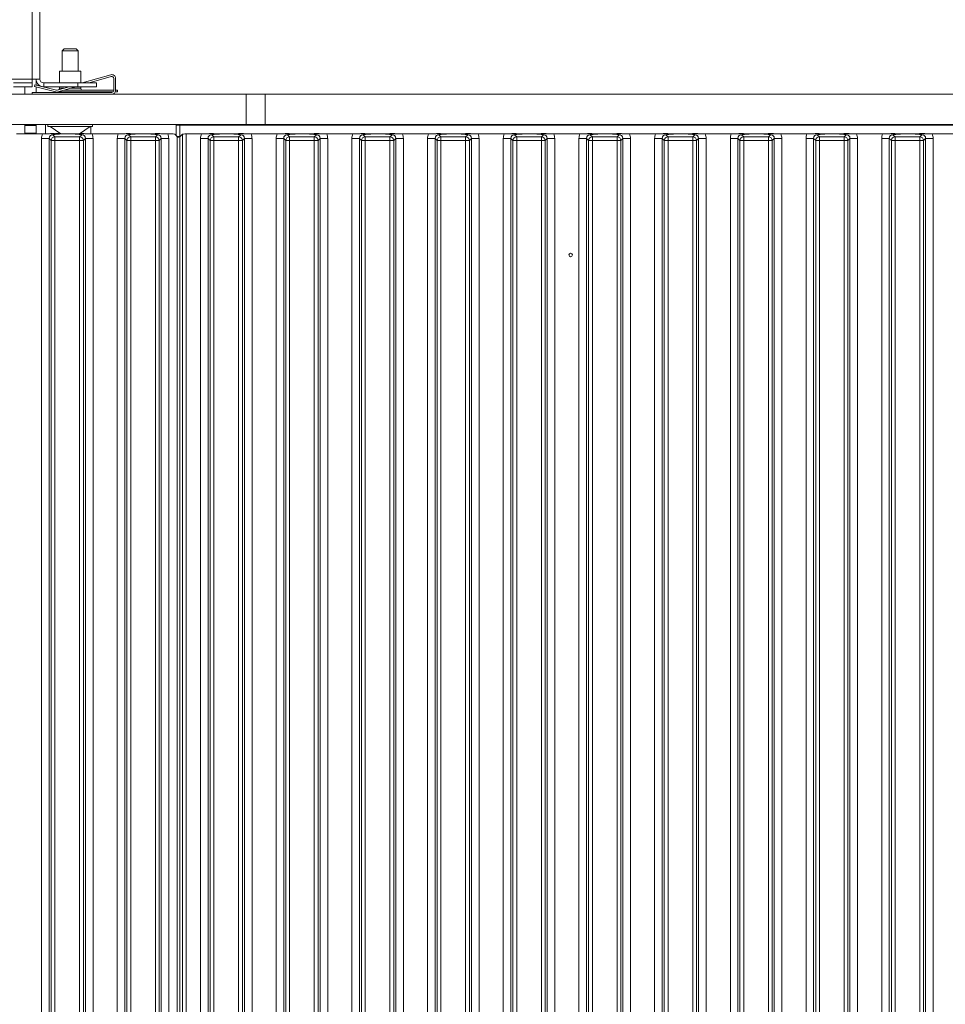
# Model space of a CAD drawing. Extents: x 11362 to 15900, y -1862 to 1407.
# Drawn here: x 14027 to 14271, y 192 to 453 of the extents above; entities that cross this region are included whole.
import ezdxf

# ---------------------------------------------------------------- set-up
doc = ezdxf.new("R2010")
doc.units = 0
doc.header["$LTSCALE"] = 5
doc.layers.add('Bemaßungen(Brunner)', color=7, linetype='Continuous', lineweight=25)
doc.layers.add('LAYER12', color=30, linetype='Continuous')
doc.layers.add('LAYER13', color=30, linetype='Continuous')
doc.styles.add('Brunner 2014', font='arial.ttf', dxfattribs={"height": 35})
doc.dimstyles.new('Brunner 2014', dxfattribs={"dimscale": 5, "dimtxt": 35, "dimasz": 5, "dimexe": 3.175, "dimexo": 0, "dimgap": 0.762, "dimtad": 1, "dimdec": 0, "dimrnd": 1e-08, "dimtxsty": 'Brunner 2014', "dimcen": 0.09, "dimdle": 10, "dimclrd": 7, "dimclre": 7, "dimclrt": 7, "dimadec": 1, "dimazin": 2, "dimtfac": 0.666667, "dimtdec": 0, "dimtmove": 0, "dimatfit": 3, "dimldrblk": 'Filled-1', "dimfxl": 1, "dimtolj": 1, "dimlwd": 5, "dimlwe": 5, "dimarcsym": 0})

# ---------------------------------------------------------------- blocks, each defined once
blk = doc.blocks.new('*D119')
at = {"layer": 'Bemaßungen(Brunner)', "color": 7, "linetype": 'Continuous', "lineweight": 5}
for p, q in [((13997.51, 421.46), (13997.51, 539.98)), ((14506.96, 424.95), (14506.96, 539.98)), ((14022.51, 524.11), (14481.96, 524.11))]:
    blk.add_line(p, q, dxfattribs=at)
at = {"layer": 'Bemaßungen(Brunner)', "color": 7, "lineweight": 5}
for points in [[(14022.51, 528.27), (14022.51, 519.94), (13997.51, 524.11)], [(14481.96, 528.27), (14481.96, 519.94), (14506.96, 524.11)]]:
    blk.add_solid(points, dxfattribs=at)
at = {"layer": 'Defpoints', "color": 0, "lineweight": 5}
for p in [(14506.96, 524.11), (14506.96, 424.95), (13997.51, 421.46)]:
    blk.add_point(p, dxfattribs=at)
at = {"layer": 'Bemaßungen(Brunner)', "color": 7, "lineweight": 5, "insert": (14252.23, 545.79), "char_height": 35, "attachment_point": 5, "style": 'Brunner 2014'}
blk.add_mtext('\\A1;509', dxfattribs=at)
blk = doc.blocks.new('Filled-1')
at = {"color": 0}
for p, q in [((0, 0), (-1, 0.167)), ((-1, 0.167), (-1, -0.167)), ((-1, 0), (0, 0)), ((-1, -0.167), (0, 0))]:
    blk.add_line(p, q, dxfattribs=at)
at = {"color": 0, "flags": 128}
blk.add_lwpolyline([(-1, -0.167), (0, 0), (-1, 0.167), (-1, -0.167)], dxfattribs=at)
at = {"color": 0}
blk.add_solid([(-1, -0.167), (0, 0), (-1, 0.167), (-1, -0.167)], dxfattribs=at)

msp = doc.modelspace()

# ---------------------------------------------------------------- linework, layer by layer
at = {"color": 7, "linetype": 'Continuous', "lineweight": 0}
for p, q in [((14029.96, 436.95), (14029.96, 967.95)), ((14031.96, 436.95), (14031.96, 967.95)), ((14029.96, 436.95), (13918.21, 436.95)), ((14024.96, 435.95), (14029.96, 435.95)), ((14029.96, 434.95), (14024.96, 434.95)), ((14027.96, 434.95), (14027.96, 432.95)), ((14029.96, 435.95), (14029.96, 436.95)), ((14031.96, 436.95), (14029.96, 436.95)), ((14029.96, 435.95), (14029.96, 434.95)), ((14030.96, 436.95), (14030.96, 435.39)), ((14030.96, 434.87), (14030.96, 433.45)), ((14032.96, 435.95), (14032.96, 434.95)), ((14041.96, 435.95), (14032.96, 435.95)), ((14041.96, 434.95), (14032.96, 434.95)), ((14041.96, 434.95), (14041.96, 435.95)), ((14041.96, 435.95), (14046.96, 435.95)), ((14046.96, 434.95), (14041.96, 434.95)), ((14046.96, 435.95), (14046.96, 434.95)), ((14027.96, 424.95), (14027.96, 424.7)), ((14027.96, 424.7), (14030.96, 424.7)), ((14027.96, 422.7), (14027.96, 424.7)), ((14030.96, 424.95), (14030.96, 424.7)), ((14030.96, 424.7), (14030.96, 422.7)), ((14030.96, 422.7), (14027.96, 422.7)), ((14027.96, 422.45), (14027.96, 422.7)), ((14030.96, 422.7), (14030.96, 422.45))]:
    msp.add_line(p, q, dxfattribs=at)
for radius in [2, 1]:
    msp.add_arc((14032.96, 436.95), radius, 180, 270, dxfattribs=at)
at = {"layer": 'LAYER12', "linetype": 'Continuous', "lineweight": 0}
for p, q in [((14038.36, 444.95), (14037.86, 444.45)), ((14037.86, 444.45), (14037.86, 439.06)), ((14037.86, 444.45), (14038.38, 444.45)), ((14038.36, 444.95), (14038.75, 444.95)), ((14038.38, 444.45), (14042.06, 444.45)), ((14038.75, 444.95), (14041.56, 444.95)), ((14042.06, 444.45), (14041.56, 444.95)), ((14042.06, 439.06), (14042.06, 444.45)), ((14037.16, 439.06), (14037.16, 435.95)), ((14042.76, 439.06), (14037.16, 439.06)), ((14042.76, 435.95), (14042.76, 439.06)), ((14050.68, 438.1), (14043.17, 435.95)), ((14044.98, 435.95), (14050.82, 437.62)), ((14030.5, 434.99), (14030.62, 435.47)), ((14030.5, 434.99), (14036.19, 433.57)), ((14036.31, 434.05), (14030.62, 435.47)), ((14039.68, 434.95), (14036.57, 434.06)), ((14036.71, 433.58), (14041.5, 434.95)), ((14037.16, 434.95), (14037.16, 434.56)), ((14042.76, 434.56), (14042.76, 434.95)), ((14051.46, 437.14), (14051.46, 433.95)), ((14051.96, 433.95), (14051.96, 437.14)), ((13051.46, 432.95), (14086.46, 432.95)), ((14029.96, 433.45), (14029.96, 432.95)), ((14029.96, 433.45), (14050.96, 433.45)), ((14051.29, 433.58), (14036.71, 433.58)), ((14038.31, 434.56), (14037.16, 434.56)), ((14037.86, 433.58), (14037.86, 433.45)), ((14038.38, 434.06), (14051.46, 434.06)), ((14042.76, 434.56), (14040.13, 434.56)), ((14042.06, 433.45), (14042.06, 433.58)), ((14052.46, 433.58), (14051.89, 433.58)), ((14051.96, 434.06), (14052.46, 434.06)), ((14052.46, 434.06), (14052.46, 433.58)), ((14086.46, 424.95), (14086.46, 432.95)), ((14086.46, 432.95), (14091.46, 432.95)), ((14091.46, 432.95), (14091.46, 424.95)), ((13051.46, 424.95), (14086.46, 424.95)), ((14033.46, 422.47), (14033.46, 424.95)), ((14034.06, 424.95), (14034.06, 424.4)), ((14034.06, 424.4), (14035.51, 424.4)), ((14034.66, 424.4), (14037.46, 422.45)), ((14035.51, 424.4), (14045.86, 424.4)), ((14042.46, 422.45), (14045.26, 424.4)), ((14045.46, 424.4), (14045.46, 422.45)), ((14045.86, 424.4), (14045.86, 424.95)), ((14091.46, 424.95), (14086.46, 424.95)), ((14037.46, 422.45), (14038.07, 422.45)), ((14038.07, 422.45), (14042.46, 422.45))]:
    msp.add_line(p, q, dxfattribs=at)
for centre, radius, start, end in [((14050.96, 437.14), 1, 0, 106), ((14050.96, 437.14), 0.5, 0, 106), ((14036.43, 434.54), 1, 256, 286), ((14036.43, 434.54), 0.5, 256, 286), ((14036.66, 434.56), 0.5, 310.2061, 0), ((14043.26, 434.56), 0.5, 180, 270), ((14050.96, 433.95), 1, 270, 0), ((14050.96, 433.95), 0.5, 270, 0)]:
    msp.add_arc(centre, radius, start, end, dxfattribs=at)
at = {"layer": 'LAYER13', "linetype": 'Continuous', "lineweight": 0}
for p, q in [((14514.96, 432.95), (14091.46, 432.95)), ((14067.96, 422.12), (14067.96, 424.75)), ((14067.96, 424.75), (14068.96, 424.75)), ((14068.96, 424.75), (14068.96, 421.75)), ((14068.96, 424.75), (14497.96, 424.75)), ((14514.96, 424.95), (14091.46, 424.95)), ((14171.36, 424.95), (14171.36, 424.75)), ((14175.56, 424.75), (14175.56, 424.95)), ((14032.65, 422.45), (14025.77, 422.45)), ((14035.39, 422.26), (14035.95, 421.7)), ((14036.06, 422.58), (14037.27, 422.58)), ((14042.47, 421.7), (14043.03, 422.26)), ((14052.65, 422.45), (14045.77, 422.45)), ((14055.39, 422.26), (14055.95, 421.7)), ((14058.17, 422.45), (14060.25, 422.45)), ((14062.47, 421.7), (14063.03, 422.26)), ((14067.21, 422.45), (14065.77, 422.45)), ((14069.61, 422.36), (14068.95, 421.69)), ((14069.61, -61.46), (14069.61, 422.36)), ((14070.61, 422.45), (14070.61, -61.55)), ((14070.61, 422.45), (14074.65, 422.45)), ((14077.39, 422.26), (14077.95, 421.7)), ((14080.17, 422.45), (14082.25, 422.45)), ((14084.47, 421.7), (14085.03, 422.26)), ((14087.77, 422.45), (14094.65, 422.45)), ((14097.39, 422.26), (14097.95, 421.7)), ((14100.17, 422.45), (14102.25, 422.45)), ((14104.47, 421.7), (14105.03, 422.26)), ((14107.77, 422.45), (14114.65, 422.45)), ((14117.39, 422.26), (14117.95, 421.7)), ((14120.17, 422.45), (14122.25, 422.45)), ((14124.47, 421.7), (14125.03, 422.26)), ((14127.77, 422.45), (14134.65, 422.45)), ((14137.39, 422.26), (14137.95, 421.7)), ((14140.17, 422.45), (14142.25, 422.45)), ((14144.47, 421.7), (14145.03, 422.26)), ((14147.77, 422.45), (14154.65, 422.45)), ((14157.39, 422.26), (14157.95, 421.7)), ((14160.17, 422.45), (14162.25, 422.45)), ((14164.47, 421.7), (14165.03, 422.26)), ((14167.77, 422.45), (14174.65, 422.45)), ((14177.39, 422.26), (14177.95, 421.7)), ((14180.17, 422.45), (14182.25, 422.45)), ((14184.47, 421.7), (14185.03, 422.26)), ((14187.77, 422.45), (14194.65, 422.45)), ((14197.39, 422.26), (14197.95, 421.7)), ((14200.17, 422.45), (14202.25, 422.45)), ((14204.47, 421.7), (14205.03, 422.26)), ((14207.77, 422.45), (14214.65, 422.45)), ((14217.39, 422.26), (14217.95, 421.7)), ((14220.17, 422.45), (14222.25, 422.45)), ((14224.47, 421.7), (14225.03, 422.26)), ((14227.77, 422.45), (14234.65, 422.45)), ((14237.39, 422.26), (14237.95, 421.7)), ((14240.17, 422.45), (14242.25, 422.45)), ((14244.47, 421.7), (14245.03, 422.26)), ((14247.77, 422.45), (14254.65, 422.45)), ((14257.39, 422.26), (14257.95, 421.7)), ((14260.17, 422.45), (14262.25, 422.45)), ((14264.47, 421.7), (14265.03, 422.26)), ((14267.77, 422.45), (14274.65, 422.45)), ((14034.4, 421.27), (14032.41, 421.27)), ((14032.41, -60.37), (14032.41, 421.27)), ((14034.96, 420.71), (14034.4, 421.27)), ((14034.4, 421.27), (14034.4, -60.37)), ((14034.96, 420.71), (14035.95, 420.71)), ((14034.96, -59.81), (14034.96, 420.71)), ((14035.95, 420.71), (14035.95, 421.7)), ((14035.95, 421.7), (14042.47, 421.7)), ((14042.47, 420.71), (14035.95, 420.71)), ((14035.95, 420.71), (14035.95, -59.81)), ((14042.47, 420.71), (14042.47, 421.7)), ((14042.47, 420.71), (14043.46, 420.71)), ((14042.47, -59.81), (14042.47, 420.71)), ((14044.02, 421.27), (14043.46, 420.71)), ((14043.46, 420.71), (14043.46, -59.81)), ((14044.02, -60.37), (14044.02, 421.27)), ((14046.01, 421.27), (14044.02, 421.27)), ((14046.01, 421.27), (14046.01, -60.37)), ((14054.4, 421.27), (14052.41, 421.27)), ((14052.41, -60.37), (14052.41, 421.27)), ((14054.96, 420.71), (14054.4, 421.27)), ((14054.4, 421.27), (14054.4, -60.37)), ((14054.96, -59.81), (14054.96, 420.71)), ((14054.96, 420.71), (14055.95, 420.71)), ((14055.95, 420.71), (14055.95, 421.7)), ((14055.95, 421.7), (14062.47, 421.7)), ((14062.47, 420.71), (14055.95, 420.71)), ((14055.95, 420.71), (14055.95, -59.81)), ((14062.47, 420.71), (14062.47, 421.7)), ((14062.47, 420.71), (14063.46, 420.71)), ((14062.47, -59.81), (14062.47, 420.71)), ((14064.02, 421.27), (14063.46, 420.71)), ((14063.46, 420.71), (14063.46, -59.81)), ((14064.02, -60.37), (14064.02, 421.27)), ((14066.01, 421.27), (14064.02, 421.27)), ((14066.01, 421.27), (14066.01, -60.37)), ((14068.96, 421.75), (14068.16, 421.75)), ((14068.21, 421.46), (14068.21, -60.56)), ((14068.95, 421.69), (14068.95, -60.79)), ((14068.96, 421.75), (14069.01, 421.75)), ((14074.41, 421.27), (14076.4, 421.27)), ((14074.41, -60.37), (14074.41, 421.27)), ((14076.96, 420.71), (14076.4, 421.27)), ((14076.4, 421.27), (14076.4, -60.37)), ((14076.96, -59.81), (14076.96, 420.71)), ((14076.96, 420.71), (14077.95, 420.71)), ((14077.95, 421.7), (14084.47, 421.7)), ((14077.95, 421.7), (14077.95, 420.71)), ((14077.95, 420.71), (14077.95, -59.81)), ((14084.47, 420.71), (14077.95, 420.71)), ((14084.47, 421.7), (14084.47, 420.71)), ((14084.47, -59.81), (14084.47, 420.71)), ((14084.47, 420.71), (14085.46, 420.71)), ((14086.02, 421.27), (14085.46, 420.71)), ((14085.46, 420.71), (14085.46, -59.81)), ((14086.02, -60.37), (14086.02, 421.27)), ((14086.02, 421.27), (14088.01, 421.27)), ((14088.01, 421.27), (14088.01, -60.37)), ((14094.41, 421.27), (14096.4, 421.27)), ((14094.41, -60.37), (14094.41, 421.27)), ((14096.96, 420.71), (14096.4, 421.27)), ((14096.4, 421.27), (14096.4, -60.37)), ((14096.96, -59.81), (14096.96, 420.71)), ((14097.95, 420.71), (14096.96, 420.71)), ((14097.95, 420.71), (14097.95, 421.7)), ((14097.95, 421.7), (14104.47, 421.7)), ((14097.95, 420.71), (14097.95, -59.81)), ((14104.47, 420.71), (14097.95, 420.71)), ((14104.47, 420.71), (14104.47, 421.7)), ((14104.47, -59.81), (14104.47, 420.71)), ((14105.46, 420.71), (14104.47, 420.71)), ((14106.02, 421.27), (14105.46, 420.71)), ((14105.46, 420.71), (14105.46, -59.81)), ((14106.02, -60.37), (14106.02, 421.27)), ((14106.02, 421.27), (14108.01, 421.27)), ((14108.01, 421.27), (14108.01, -60.37)), ((14114.41, 421.27), (14116.4, 421.27)), ((14114.41, -60.37), (14114.41, 421.27)), ((14116.96, 420.71), (14116.4, 421.27)), ((14116.4, 421.27), (14116.4, -60.37)), ((14116.96, -59.81), (14116.96, 420.71)), ((14117.95, 420.71), (14116.96, 420.71)), ((14117.95, 420.71), (14117.95, 421.7)), ((14117.95, 421.7), (14124.47, 421.7)), ((14117.95, 420.71), (14117.95, -59.81)), ((14124.47, 420.71), (14117.95, 420.71)), ((14124.47, 420.71), (14124.47, 421.7)), ((14124.47, -59.81), (14124.47, 420.71)), ((14125.46, 420.71), (14124.47, 420.71)), ((14126.02, 421.27), (14125.46, 420.71)), ((14125.46, 420.71), (14125.46, -59.81)), ((14126.02, -60.37), (14126.02, 421.27)), ((14126.02, 421.27), (14128.01, 421.27)), ((14128.01, 421.27), (14128.01, -60.37)), ((14134.41, 421.27), (14136.4, 421.27)), ((14134.41, -60.37), (14134.41, 421.27)), ((14136.96, 420.71), (14136.4, 421.27)), ((14136.4, 421.27), (14136.4, -60.37)), ((14136.96, -59.81), (14136.96, 420.71)), ((14137.95, 420.71), (14136.96, 420.71)), ((14137.95, 420.71), (14137.95, 421.7)), ((14137.95, 421.7), (14144.47, 421.7)), ((14137.95, 420.71), (14137.95, -59.81)), ((14144.47, 420.71), (14137.95, 420.71)), ((14144.47, 420.71), (14144.47, 421.7)), ((14144.47, -59.81), (14144.47, 420.71)), ((14145.46, 420.71), (14144.47, 420.71)), ((14146.02, 421.27), (14145.46, 420.71)), ((14145.46, 420.71), (14145.46, -59.81)), ((14146.02, -60.37), (14146.02, 421.27)), ((14146.02, 421.27), (14148.01, 421.27)), ((14148.01, 421.27), (14148.01, -60.37)), ((14154.41, 421.27), (14156.4, 421.27)), ((14154.41, -60.37), (14154.41, 421.27)), ((14156.96, 420.71), (14156.4, 421.27)), ((14156.4, 421.27), (14156.4, -60.37)), ((14156.96, -59.81), (14156.96, 420.71)), ((14157.95, 420.71), (14156.96, 420.71)), ((14157.95, 420.71), (14157.95, 421.7)), ((14157.95, 421.7), (14164.47, 421.7)), ((14157.95, 420.71), (14157.95, -59.81)), ((14164.47, 420.71), (14157.95, 420.71)), ((14164.47, 420.71), (14164.47, 421.7)), ((14164.47, -59.81), (14164.47, 420.71)), ((14165.46, 420.71), (14164.47, 420.71)), ((14166.02, 421.27), (14165.46, 420.71)), ((14165.46, 420.71), (14165.46, -59.81)), ((14166.02, -60.37), (14166.02, 421.27)), ((14166.02, 421.27), (14168.01, 421.27)), ((14168.01, 421.27), (14168.01, -60.37)), ((14174.41, 421.27), (14176.4, 421.27)), ((14174.41, -60.37), (14174.41, 421.27)), ((14176.96, 420.71), (14176.4, 421.27)), ((14176.4, 421.27), (14176.4, -60.37)), ((14176.96, -59.81), (14176.96, 420.71)), ((14177.95, 420.71), (14176.96, 420.71)), ((14177.95, 420.71), (14177.95, 421.7)), ((14177.95, 421.7), (14184.47, 421.7)), ((14177.95, 420.71), (14177.95, -59.81)), ((14184.47, 420.71), (14177.95, 420.71)), ((14184.47, 420.71), (14184.47, 421.7)), ((14184.47, -59.81), (14184.47, 420.71)), ((14185.46, 420.71), (14184.47, 420.71)), ((14186.02, 421.27), (14185.46, 420.71)), ((14185.46, 420.71), (14185.46, -59.81)), ((14186.02, -60.37), (14186.02, 421.27)), ((14186.02, 421.27), (14188.01, 421.27)), ((14188.01, 421.27), (14188.01, -60.37)), ((14194.41, 421.27), (14196.4, 421.27)), ((14194.41, -60.37), (14194.41, 421.27)), ((14196.96, 420.71), (14196.4, 421.27)), ((14196.4, 421.27), (14196.4, -60.37)), ((14196.96, -59.81), (14196.96, 420.71)), ((14197.95, 420.71), (14196.96, 420.71)), ((14197.95, 420.71), (14197.95, 421.7)), ((14197.95, 421.7), (14204.47, 421.7)), ((14197.95, 420.71), (14197.95, -59.81)), ((14204.47, 420.71), (14197.95, 420.71)), ((14204.47, 420.71), (14204.47, 421.7)), ((14204.47, -59.81), (14204.47, 420.71)), ((14205.46, 420.71), (14204.47, 420.71)), ((14206.02, 421.27), (14205.46, 420.71)), ((14205.46, 420.71), (14205.46, -59.81)), ((14206.02, -60.37), (14206.02, 421.27)), ((14206.02, 421.27), (14208.01, 421.27)), ((14208.01, 421.27), (14208.01, -60.37)), ((14214.41, 421.27), (14216.4, 421.27)), ((14214.41, -60.37), (14214.41, 421.27)), ((14216.96, 420.71), (14216.4, 421.27)), ((14216.4, 421.27), (14216.4, -60.37)), ((14216.96, -59.81), (14216.96, 420.71)), ((14217.95, 420.71), (14216.96, 420.71)), ((14217.95, 420.71), (14217.95, 421.7)), ((14217.95, 421.7), (14224.47, 421.7)), ((14217.95, 420.71), (14217.95, -59.81)), ((14224.47, 420.71), (14217.95, 420.71)), ((14224.47, 420.71), (14224.47, 421.7)), ((14224.47, -59.81), (14224.47, 420.71)), ((14225.46, 420.71), (14224.47, 420.71)), ((14226.02, 421.27), (14225.46, 420.71)), ((14225.46, 420.71), (14225.46, -59.81)), ((14226.02, -60.37), (14226.02, 421.27)), ((14226.02, 421.27), (14228.01, 421.27)), ((14228.01, 421.27), (14228.01, -60.37)), ((14234.41, 421.27), (14236.4, 421.27)), ((14234.41, -60.37), (14234.41, 421.27)), ((14236.96, 420.71), (14236.4, 421.27)), ((14236.4, 421.27), (14236.4, -60.37)), ((14236.96, -59.81), (14236.96, 420.71)), ((14237.95, 420.71), (14236.96, 420.71)), ((14237.95, 420.71), (14237.95, 421.7)), ((14237.95, 421.7), (14244.47, 421.7)), ((14237.95, 420.71), (14237.95, -59.81)), ((14244.47, 420.71), (14237.95, 420.71)), ((14244.47, 420.71), (14244.47, 421.7)), ((14244.47, -59.81), (14244.47, 420.71)), ((14245.46, 420.71), (14244.47, 420.71)), ((14246.02, 421.27), (14245.46, 420.71)), ((14245.46, 420.71), (14245.46, -59.81)), ((14246.02, -60.37), (14246.02, 421.27)), ((14246.02, 421.27), (14248.01, 421.27)), ((14248.01, 421.27), (14248.01, -60.37)), ((14254.41, 421.27), (14256.4, 421.27)), ((14254.41, -60.37), (14254.41, 421.27)), ((14256.96, 420.71), (14256.4, 421.27)), ((14256.4, 421.27), (14256.4, -60.37)), ((14256.96, -59.81), (14256.96, 420.71)), ((14257.95, 420.71), (14256.96, 420.71)), ((14257.95, 420.71), (14257.95, 421.7)), ((14257.95, 421.7), (14264.47, 421.7)), ((14257.95, 420.71), (14257.95, -59.81)), ((14264.47, 420.71), (14257.95, 420.71)), ((14264.47, 420.71), (14264.47, 421.7)), ((14264.47, -59.81), (14264.47, 420.71)), ((14265.46, 420.71), (14264.47, 420.71)), ((14266.02, 421.27), (14265.46, 420.71)), ((14265.46, 420.71), (14265.46, -59.81)), ((14266.02, -60.37), (14266.02, 421.27)), ((14266.02, 421.27), (14268.01, 421.27)), ((14268.01, 421.27), (14268.01, -60.37))]:
    msp.add_line(p, q, dxfattribs=at)
msp.add_circle((14172.21, 390.45), 0.488, dxfattribs=at)
for centre, start, end in [((14035.96, 420.7), 90.7299, 179.2701), ((14042.45, 420.7), 0.7299, 89.2701), ((14055.96, 420.7), 90.7299, 179.2701), ((14062.45, 420.7), 0.7299, 89.2701), ((14077.96, 420.7), 90.7299, 179.2701), ((14084.45, 420.7), 0.7299, 89.2701), ((14097.96, 420.7), 90.7299, 179.2701), ((14104.45, 420.7), 0.7299, 89.2701), ((14117.96, 420.7), 90.7299, 179.2701), ((14124.45, 420.7), 0.7299, 89.2701), ((14137.96, 420.7), 90.7299, 179.2701), ((14144.45, 420.7), 0.7299, 89.2701), ((14157.96, 420.7), 90.7299, 179.2701), ((14164.45, 420.7), 0.7299, 89.2701), ((14177.96, 420.7), 90.7299, 179.2701), ((14184.45, 420.7), 0.7299, 89.2701), ((14197.96, 420.7), 90.7299, 179.2701), ((14204.45, 420.7), 0.7299, 89.2701), ((14217.96, 420.7), 90.7299, 179.2701), ((14224.45, 420.7), 0.7299, 89.2701), ((14237.96, 420.7), 90.7299, 179.2701), ((14244.45, 420.7), 0.7299, 89.2701), ((14257.96, 420.7), 90.7299, 179.2701), ((14264.45, 420.7), 0.7299, 89.2701)]:
    msp.add_arc(centre, 1.01, start, end, dxfattribs=at)
for centre, major_axis, ratio, start_param, end_param in [((14035.42, 421.23), (-2.14, 2.14), 0.989133, 0.376048, 0.779935), ((14035.42, 421.23), (-0.746, 0.746), 0.948142, 5.50325, 7.06312), ((14042.99, 421.23), (0.746, 0.746), 0.948142, 5.50325, 7.06312), ((14042.99, 421.23), (-2.14, -2.14), 0.989133, 2.361658, 2.765544), ((14055.42, 421.23), (-2.14, 2.14), 0.989133, 0.376048, 0.779935), ((14055.42, 421.23), (-0.746, 0.746), 0.948142, 5.50325, 7.06312), ((14062.99, 421.23), (0.746, 0.746), 0.948142, 5.50325, 7.06312), ((14062.99, 421.23), (-2.14, -2.14), 0.989133, 2.361658, 2.765544), ((14067.2, 421.44), (-0.715, -0.715), 0.989133, 2.361658, 3.921528), ((14070.61, 422.35), (1, 0), 0.105104, 1.570796, 3.036873), ((14077.42, 421.23), (2.14, -2.14), 0.989133, 3.517641, 3.921528), ((14077.42, 421.23), (-0.746, 0.746), 0.948142, 5.50325, 7.06312), ((14084.99, 421.23), (0.746, 0.746), 0.948142, 5.50325, 7.06312), ((14084.99, 421.23), (2.14, 2.14), 0.989133, 5.50325, 5.907137), ((14097.42, 421.23), (2.14, -2.14), 0.989133, 3.517641, 3.921528), ((14097.42, 421.23), (-0.746, 0.746), 0.948142, 5.50325, 7.06312), ((14104.99, 421.23), (0.746, 0.746), 0.948142, 5.50325, 7.06312), ((14104.99, 421.23), (2.14, 2.14), 0.989133, 5.50325, 5.907137), ((14117.42, 421.23), (2.14, -2.14), 0.989133, 3.517641, 3.921528), ((14117.42, 421.23), (-0.746, 0.746), 0.948142, 5.50325, 7.06312), ((14124.99, 421.23), (0.746, 0.746), 0.948142, 5.50325, 7.06312), ((14124.99, 421.23), (2.14, 2.14), 0.989133, 5.50325, 5.907137), ((14137.42, 421.23), (2.14, -2.14), 0.989133, 3.517641, 3.921528), ((14137.42, 421.23), (-0.746, 0.746), 0.948142, 5.50325, 7.06312), ((14144.99, 421.23), (0.746, 0.746), 0.948142, 5.50325, 7.06312), ((14144.99, 421.23), (2.14, 2.14), 0.989133, 5.50325, 5.907137), ((14157.42, 421.23), (2.14, -2.14), 0.989133, 3.517641, 3.921528), ((14157.42, 421.23), (-0.746, 0.746), 0.948142, 5.50325, 7.06312), ((14164.99, 421.23), (0.746, 0.746), 0.948142, 5.50325, 7.06312), ((14164.99, 421.23), (2.14, 2.14), 0.989133, 5.50325, 5.907137), ((14177.42, 421.23), (2.14, -2.14), 0.989133, 3.517641, 3.921528), ((14177.42, 421.23), (-0.746, 0.746), 0.948142, 5.50325, 7.06312), ((14184.99, 421.23), (0.746, 0.746), 0.948142, 5.50325, 7.06312), ((14184.99, 421.23), (2.14, 2.14), 0.989133, 5.50325, 5.907137), ((14197.42, 421.23), (2.14, -2.14), 0.989133, 3.517641, 3.921528), ((14197.42, 421.23), (-0.746, 0.746), 0.948142, 5.50325, 7.06312), ((14204.99, 421.23), (0.746, 0.746), 0.948142, 5.50325, 7.06312), ((14204.99, 421.23), (2.14, 2.14), 0.989133, 5.50325, 5.907137), ((14217.42, 421.23), (2.14, -2.14), 0.989133, 3.517641, 3.921528), ((14217.42, 421.23), (-0.746, 0.746), 0.948142, 5.50325, 7.06312), ((14224.99, 421.23), (0.746, 0.746), 0.948142, 5.50325, 7.06312), ((14224.99, 421.23), (2.14, 2.14), 0.989133, 5.50325, 5.907137), ((14237.42, 421.23), (2.14, -2.14), 0.989133, 3.517641, 3.921528), ((14237.42, 421.23), (-0.746, 0.746), 0.948142, 5.50325, 7.06312), ((14244.99, 421.23), (0.746, 0.746), 0.948142, 5.50325, 7.06312), ((14244.99, 421.23), (2.14, 2.14), 0.989133, 5.50325, 5.907137), ((14257.42, 421.23), (2.14, -2.14), 0.989133, 3.517641, 3.921528), ((14257.42, 421.23), (-0.746, 0.746), 0.948142, 5.50325, 7.06312), ((14264.99, 421.23), (0.746, 0.746), 0.948142, 5.50325, 7.06312), ((14264.99, 421.23), (2.14, 2.14), 0.989133, 5.50325, 5.907137), ((14066.96, 421.71), (2, 0), 0.105104, 5.382619, 6.178466)]:
    msp.add_ellipse(centre, major_axis=major_axis, ratio=ratio, start_param=start_param, end_param=end_param, dxfattribs=at)
for points, knots in [([(14032.65, 422.45), (14032.99, 422.46), (14033.64, 422.46), (14034.41, 422.51), (14034.99, 422.55), (14035.48, 422.55), (14036.28, 422.53), (14036.84, 422.47), (14037.42, 422.46), (14037.44, 422.46)], [0, 0, 0, 0, 0.197819, 0.375895, 0.511478, 0.585032, 0.658408, 0.989569, 1, 1, 1, 1]), ([(14038.17, 422.45), (14037.83, 422.45), (14037.13, 422.44), (14036.35, 422.38), (14035.88, 422.33), (14035.6, 422.29), (14035.46, 422.27), (14035.39, 422.26), (14035.39, 422.26)], [0, 0, 0, 0, 0.297146, 0.607638, 0.80105, 0.89913, 0.997398, 1, 1, 1, 1]), ([(14043.03, 422.26), (14043.02, 422.26), (14042.96, 422.27), (14042.82, 422.29), (14042.54, 422.33), (14042.06, 422.38), (14041.29, 422.44), (14040.59, 422.45), (14040.25, 422.45)], [0, 0, 0, 0, 0.002602, 0.10087, 0.19895, 0.392362, 0.702854, 1, 1, 1, 1]), ([(14042.58, 422.54), (14042.64, 422.54), (14042.8, 422.55), (14043.13, 422.55), (14043.52, 422.54), (14044.25, 422.5), (14045, 422.45), (14045.67, 422.45), (14045.77, 422.45)], [0, 0, 0, 0, 0.051811, 0.165426, 0.278781, 0.405446, 0.915525, 1, 1, 1, 1]), ([(14052.65, 422.45), (14052.99, 422.46), (14053.64, 422.46), (14054.41, 422.51), (14054.99, 422.55), (14055.48, 422.55), (14056.28, 422.53), (14057.07, 422.46), (14057.91, 422.45), (14058.17, 422.45)], [0, 0, 0, 0, 0.173025, 0.328781, 0.447371, 0.511707, 0.575886, 0.86554, 1, 1, 1, 1]), ([(14058.17, 422.45), (14057.83, 422.45), (14057.13, 422.44), (14056.35, 422.38), (14055.88, 422.33), (14055.6, 422.29), (14055.46, 422.27), (14055.39, 422.26), (14055.39, 422.26)], [0, 0, 0, 0, 0.297146, 0.607638, 0.80105, 0.89913, 0.997398, 1, 1, 1, 1]), ([(14060.25, 422.45), (14060.59, 422.46), (14061.24, 422.46), (14062.03, 422.51), (14062.62, 422.55), (14063.13, 422.55), (14063.52, 422.54), (14064.25, 422.5), (14065, 422.45), (14065.67, 422.45), (14065.77, 422.45)], [0, 0, 0, 0, 0.173101, 0.332524, 0.455241, 0.520516, 0.585641, 0.658414, 0.951467, 1, 1, 1, 1]), ([(14063.03, 422.26), (14063.02, 422.26), (14062.96, 422.27), (14062.82, 422.29), (14062.54, 422.33), (14062.06, 422.38), (14061.29, 422.44), (14060.59, 422.45), (14060.25, 422.45)], [0, 0, 0, 0, 0.002602, 0.10087, 0.19895, 0.392362, 0.702854, 1, 1, 1, 1]), ([(14074.65, 422.45), (14074.82, 422.45), (14075.16, 422.45), (14075.64, 422.47), (14076.07, 422.49), (14076.44, 422.51), (14076.78, 422.53), (14077.05, 422.54), (14077.29, 422.55), (14077.48, 422.55), (14077.67, 422.55), (14078.06, 422.53), (14078.6, 422.5), (14079.24, 422.47), (14079.77, 422.45), (14080.04, 422.45), (14080.17, 422.45)], [0, 0, 0, 0, 0.085101, 0.173419, 0.250914, 0.328961, 0.387985, 0.447486, 0.479183, 0.51198, 0.543698, 0.576201, 0.721129, 0.865453, 0.932027, 1, 1, 1, 1]), ([(14080.17, 422.45), (14080, 422.45), (14079.66, 422.45), (14079.16, 422.43), (14078.69, 422.4), (14078.32, 422.37), (14078.03, 422.34), (14077.81, 422.32), (14077.6, 422.29), (14077.46, 422.27), (14077.39, 422.26), (14077.39, 422.26)], [0, 0, 0, 0, 0.145861, 0.29784, 0.450994, 0.608553, 0.704809, 0.801575, 0.899396, 0.997405, 1, 1, 1, 1]), ([(14082.25, 422.45), (14082.41, 422.45), (14082.76, 422.45), (14083.23, 422.47), (14083.68, 422.49), (14084.06, 422.51), (14084.4, 422.53), (14084.69, 422.55), (14084.93, 422.55), (14085.13, 422.55), (14085.32, 422.55), (14085.5, 422.54), (14085.69, 422.53), (14086.06, 422.51), (14086.63, 422.47), (14087.24, 422.45), (14087.62, 422.45), (14087.72, 422.45), (14087.77, 422.45)], [0, 0, 0, 0, 0.085102, 0.173275, 0.252511, 0.332308, 0.393324, 0.454826, 0.486945, 0.520196, 0.55234, 0.585299, 0.621517, 0.657868, 0.802668, 0.951599, 0.975758, 1, 1, 1, 1]), ([(14085.03, 422.26), (14085.02, 422.26), (14084.96, 422.27), (14084.82, 422.29), (14084.54, 422.33), (14084.06, 422.38), (14083.29, 422.44), (14082.59, 422.45), (14082.25, 422.45)], [0, 0, 0, 0, 0.002602, 0.10087, 0.19895, 0.392362, 0.702854, 1, 1, 1, 1]), ([(14094.65, 422.45), (14094.82, 422.45), (14095.16, 422.45), (14095.64, 422.47), (14096.07, 422.49), (14096.44, 422.51), (14096.78, 422.53), (14097.05, 422.54), (14097.29, 422.55), (14097.48, 422.55), (14097.67, 422.55), (14098.06, 422.53), (14098.6, 422.5), (14099.24, 422.47), (14099.77, 422.45), (14100.04, 422.45), (14100.17, 422.45)], [0, 0, 0, 0, 0.085101, 0.173419, 0.250914, 0.328961, 0.387985, 0.447486, 0.479183, 0.51198, 0.543698, 0.576201, 0.721129, 0.865453, 0.932027, 1, 1, 1, 1]), ([(14100.17, 422.45), (14100, 422.45), (14099.66, 422.45), (14099.16, 422.43), (14098.69, 422.4), (14098.32, 422.37), (14098.03, 422.34), (14097.81, 422.32), (14097.6, 422.29), (14097.46, 422.27), (14097.39, 422.26), (14097.39, 422.26)], [0, 0, 0, 0, 0.1458607, 0.2978398, 0.4509943, 0.6085531, 0.7048087, 0.8015748, 0.899396, 0.9974046, 1, 1, 1, 1]), ([(14102.25, 422.45), (14102.41, 422.45), (14102.76, 422.45), (14103.23, 422.47), (14103.68, 422.49), (14104.06, 422.51), (14104.4, 422.53), (14104.69, 422.55), (14104.93, 422.55), (14105.13, 422.55), (14105.32, 422.55), (14105.5, 422.54), (14105.69, 422.53), (14106.06, 422.51), (14106.63, 422.47), (14107.24, 422.45), (14107.62, 422.45), (14107.72, 422.45), (14107.77, 422.45)], [0, 0, 0, 0, 0.085102, 0.173275, 0.252511, 0.332308, 0.393324, 0.454826, 0.486945, 0.520196, 0.55234, 0.585299, 0.621517, 0.657868, 0.802668, 0.951599, 0.975758, 1, 1, 1, 1]), ([(14105.03, 422.26), (14105.02, 422.26), (14104.96, 422.27), (14104.82, 422.29), (14104.54, 422.33), (14104.06, 422.38), (14103.29, 422.44), (14102.59, 422.45), (14102.25, 422.45)], [0, 0, 0, 0, 0.002602, 0.10087, 0.19895, 0.392362, 0.702854, 1, 1, 1, 1]), ([(14114.65, 422.45), (14114.82, 422.45), (14115.16, 422.45), (14115.64, 422.47), (14116.07, 422.49), (14116.44, 422.51), (14116.78, 422.53), (14117.05, 422.54), (14117.29, 422.55), (14117.48, 422.55), (14117.67, 422.55), (14118.06, 422.53), (14118.6, 422.5), (14119.24, 422.47), (14119.77, 422.45), (14120.04, 422.45), (14120.17, 422.45)], [0, 0, 0, 0, 0.085101, 0.173419, 0.250914, 0.328961, 0.387985, 0.447486, 0.479183, 0.51198, 0.543698, 0.576201, 0.721129, 0.865453, 0.932027, 1, 1, 1, 1]), ([(14120.17, 422.45), (14120, 422.45), (14119.66, 422.45), (14119.16, 422.43), (14118.69, 422.4), (14118.32, 422.37), (14118.03, 422.34), (14117.81, 422.32), (14117.6, 422.29), (14117.46, 422.27), (14117.39, 422.26), (14117.39, 422.26)], [0, 0, 0, 0, 0.145861, 0.29784, 0.450994, 0.608553, 0.704809, 0.801575, 0.899396, 0.997405, 1, 1, 1, 1]), ([(14122.25, 422.45), (14122.41, 422.45), (14122.76, 422.45), (14123.23, 422.47), (14123.68, 422.49), (14124.06, 422.51), (14124.4, 422.53), (14124.69, 422.55), (14124.93, 422.55), (14125.13, 422.55), (14125.32, 422.55), (14125.5, 422.54), (14125.69, 422.53), (14126.06, 422.51), (14126.63, 422.47), (14127.24, 422.45), (14127.62, 422.45), (14127.72, 422.45), (14127.77, 422.45)], [0, 0, 0, 0, 0.085102, 0.173275, 0.252511, 0.332308, 0.393324, 0.454826, 0.486945, 0.520196, 0.55234, 0.585299, 0.621517, 0.657868, 0.802668, 0.951599, 0.975758, 1, 1, 1, 1]), ([(14125.03, 422.26), (14125.02, 422.26), (14124.96, 422.27), (14124.82, 422.29), (14124.54, 422.33), (14124.06, 422.38), (14123.29, 422.44), (14122.59, 422.45), (14122.25, 422.45)], [0, 0, 0, 0, 0.002602, 0.10087, 0.19895, 0.392362, 0.702854, 1, 1, 1, 1]), ([(14134.65, 422.45), (14134.82, 422.45), (14135.16, 422.45), (14135.64, 422.47), (14136.07, 422.49), (14136.44, 422.51), (14136.78, 422.53), (14137.05, 422.54), (14137.29, 422.55), (14137.48, 422.55), (14137.67, 422.55), (14138.06, 422.53), (14138.6, 422.5), (14139.24, 422.47), (14139.77, 422.45), (14140.04, 422.45), (14140.17, 422.45)], [0, 0, 0, 0, 0.085101, 0.173419, 0.250914, 0.328961, 0.387985, 0.447486, 0.479183, 0.51198, 0.543698, 0.576201, 0.721129, 0.865453, 0.932027, 1, 1, 1, 1]), ([(14140.17, 422.45), (14140, 422.45), (14139.66, 422.45), (14139.16, 422.43), (14138.69, 422.4), (14138.32, 422.37), (14138.03, 422.34), (14137.81, 422.32), (14137.6, 422.29), (14137.46, 422.27), (14137.39, 422.26), (14137.39, 422.26)], [0, 0, 0, 0, 0.145861, 0.29784, 0.450994, 0.608553, 0.704809, 0.801575, 0.899396, 0.997405, 1, 1, 1, 1]), ([(14142.25, 422.45), (14142.41, 422.45), (14142.76, 422.45), (14143.23, 422.47), (14143.68, 422.49), (14144.06, 422.51), (14144.4, 422.53), (14144.69, 422.55), (14144.93, 422.55), (14145.13, 422.55), (14145.32, 422.55), (14145.5, 422.54), (14145.69, 422.53), (14146.06, 422.51), (14146.63, 422.47), (14147.24, 422.45), (14147.62, 422.45), (14147.72, 422.45), (14147.77, 422.45)], [0, 0, 0, 0, 0.085102, 0.173275, 0.252511, 0.332308, 0.393324, 0.454826, 0.486945, 0.520196, 0.55234, 0.585299, 0.621517, 0.657868, 0.802668, 0.951599, 0.975758, 1, 1, 1, 1]), ([(14145.03, 422.26), (14145.02, 422.26), (14144.96, 422.27), (14144.82, 422.29), (14144.54, 422.33), (14144.06, 422.38), (14143.29, 422.44), (14142.59, 422.45), (14142.25, 422.45)], [0, 0, 0, 0, 0.002602, 0.10087, 0.19895, 0.392362, 0.702854, 1, 1, 1, 1]), ([(14154.65, 422.45), (14154.82, 422.45), (14155.16, 422.45), (14155.64, 422.47), (14156.07, 422.49), (14156.44, 422.51), (14156.78, 422.53), (14157.05, 422.54), (14157.29, 422.55), (14157.48, 422.55), (14157.67, 422.55), (14158.06, 422.53), (14158.6, 422.5), (14159.24, 422.47), (14159.77, 422.45), (14160.04, 422.45), (14160.17, 422.45)], [0, 0, 0, 0, 0.085101, 0.173419, 0.250914, 0.328961, 0.387985, 0.447486, 0.479183, 0.51198, 0.543698, 0.576201, 0.721129, 0.865453, 0.932027, 1, 1, 1, 1]), ([(14160.17, 422.45), (14160, 422.45), (14159.66, 422.45), (14159.16, 422.43), (14158.69, 422.4), (14158.32, 422.37), (14158.03, 422.34), (14157.81, 422.32), (14157.6, 422.29), (14157.46, 422.27), (14157.39, 422.26), (14157.39, 422.26)], [0, 0, 0, 0, 0.145861, 0.29784, 0.450994, 0.608553, 0.704809, 0.801575, 0.899396, 0.997405, 1, 1, 1, 1]), ([(14162.25, 422.45), (14162.41, 422.45), (14162.76, 422.45), (14163.23, 422.47), (14163.68, 422.49), (14164.06, 422.51), (14164.4, 422.53), (14164.69, 422.55), (14164.93, 422.55), (14165.13, 422.55), (14165.32, 422.55), (14165.5, 422.54), (14165.69, 422.53), (14166.06, 422.51), (14166.63, 422.47), (14167.24, 422.45), (14167.62, 422.45), (14167.72, 422.45), (14167.77, 422.45)], [0, 0, 0, 0, 0.085102, 0.173275, 0.252511, 0.332308, 0.393324, 0.454826, 0.486945, 0.520196, 0.55234, 0.585299, 0.621517, 0.657868, 0.802668, 0.951599, 0.975758, 1, 1, 1, 1]), ([(14165.03, 422.26), (14165.02, 422.26), (14164.96, 422.27), (14164.82, 422.29), (14164.54, 422.33), (14164.06, 422.38), (14163.29, 422.44), (14162.59, 422.45), (14162.25, 422.45)], [0, 0, 0, 0, 0.002602, 0.10087, 0.19895, 0.392362, 0.702854, 1, 1, 1, 1]), ([(14174.65, 422.45), (14174.82, 422.45), (14175.16, 422.45), (14175.64, 422.47), (14176.07, 422.49), (14176.44, 422.51), (14176.78, 422.53), (14177.05, 422.54), (14177.29, 422.55), (14177.48, 422.55), (14177.67, 422.55), (14178.06, 422.53), (14178.6, 422.5), (14179.24, 422.47), (14179.77, 422.45), (14180.04, 422.45), (14180.17, 422.45)], [0, 0, 0, 0, 0.085101, 0.173419, 0.250914, 0.328961, 0.387985, 0.447486, 0.479183, 0.51198, 0.543698, 0.576201, 0.721129, 0.865453, 0.932027, 1, 1, 1, 1]), ([(14180.17, 422.45), (14180, 422.45), (14179.66, 422.45), (14179.16, 422.43), (14178.69, 422.4), (14178.32, 422.37), (14178.03, 422.34), (14177.81, 422.32), (14177.6, 422.29), (14177.46, 422.27), (14177.39, 422.26), (14177.39, 422.26)], [0, 0, 0, 0, 0.1458607, 0.2978398, 0.4509943, 0.6085531, 0.7048087, 0.8015748, 0.899396, 0.9974046, 1, 1, 1, 1]), ([(14182.25, 422.45), (14182.41, 422.45), (14182.76, 422.45), (14183.23, 422.47), (14183.68, 422.49), (14184.06, 422.51), (14184.4, 422.53), (14184.69, 422.55), (14184.93, 422.55), (14185.13, 422.55), (14185.32, 422.55), (14185.5, 422.54), (14185.69, 422.53), (14186.06, 422.51), (14186.63, 422.47), (14187.24, 422.45), (14187.62, 422.45), (14187.72, 422.45), (14187.77, 422.45)], [0, 0, 0, 0, 0.085102, 0.173275, 0.252511, 0.332308, 0.393324, 0.454826, 0.486945, 0.520196, 0.55234, 0.585299, 0.621517, 0.657868, 0.802668, 0.951599, 0.975758, 1, 1, 1, 1]), ([(14185.03, 422.26), (14185.02, 422.26), (14184.96, 422.27), (14184.82, 422.29), (14184.54, 422.33), (14184.06, 422.38), (14183.29, 422.44), (14182.59, 422.45), (14182.25, 422.45)], [0, 0, 0, 0, 0.002602, 0.10087, 0.19895, 0.392362, 0.702854, 1, 1, 1, 1]), ([(14194.65, 422.45), (14194.82, 422.45), (14195.16, 422.45), (14195.64, 422.47), (14196.07, 422.49), (14196.44, 422.51), (14196.78, 422.53), (14197.05, 422.54), (14197.29, 422.55), (14197.48, 422.55), (14197.67, 422.55), (14198.06, 422.53), (14198.6, 422.5), (14199.24, 422.47), (14199.77, 422.45), (14200.04, 422.45), (14200.17, 422.45)], [0, 0, 0, 0, 0.085101, 0.173419, 0.250914, 0.328961, 0.387985, 0.447486, 0.479183, 0.51198, 0.543698, 0.576201, 0.721129, 0.865453, 0.932027, 1, 1, 1, 1]), ([(14200.17, 422.45), (14200, 422.45), (14199.66, 422.45), (14199.16, 422.43), (14198.69, 422.4), (14198.32, 422.37), (14198.03, 422.34), (14197.81, 422.32), (14197.6, 422.29), (14197.46, 422.27), (14197.39, 422.26), (14197.39, 422.26)], [0, 0, 0, 0, 0.145861, 0.29784, 0.450994, 0.608553, 0.704809, 0.801575, 0.899396, 0.997405, 1, 1, 1, 1]), ([(14202.25, 422.45), (14202.41, 422.45), (14202.76, 422.45), (14203.23, 422.47), (14203.68, 422.49), (14204.06, 422.51), (14204.4, 422.53), (14204.69, 422.55), (14204.93, 422.55), (14205.13, 422.55), (14205.32, 422.55), (14205.5, 422.54), (14205.69, 422.53), (14206.06, 422.51), (14206.63, 422.47), (14207.24, 422.45), (14207.62, 422.45), (14207.72, 422.45), (14207.77, 422.45)], [0, 0, 0, 0, 0.085102, 0.173275, 0.252511, 0.332308, 0.393324, 0.454826, 0.486945, 0.520196, 0.55234, 0.585299, 0.621517, 0.657868, 0.802668, 0.951599, 0.975758, 1, 1, 1, 1]), ([(14205.03, 422.26), (14205.02, 422.26), (14204.96, 422.27), (14204.82, 422.29), (14204.54, 422.33), (14204.06, 422.38), (14203.29, 422.44), (14202.59, 422.45), (14202.25, 422.45)], [0, 0, 0, 0, 0.002602, 0.10087, 0.19895, 0.392362, 0.702854, 1, 1, 1, 1]), ([(14214.65, 422.45), (14214.82, 422.45), (14215.16, 422.45), (14215.64, 422.47), (14216.07, 422.49), (14216.44, 422.51), (14216.78, 422.53), (14217.05, 422.54), (14217.29, 422.55), (14217.48, 422.55), (14217.67, 422.55), (14218.06, 422.53), (14218.6, 422.5), (14219.24, 422.47), (14219.77, 422.45), (14220.04, 422.45), (14220.17, 422.45)], [0, 0, 0, 0, 0.085101, 0.173419, 0.250914, 0.328961, 0.387985, 0.447486, 0.479183, 0.51198, 0.543698, 0.576201, 0.721129, 0.865453, 0.932027, 1, 1, 1, 1]), ([(14220.17, 422.45), (14220, 422.45), (14219.66, 422.45), (14219.16, 422.43), (14218.69, 422.4), (14218.32, 422.37), (14218.03, 422.34), (14217.81, 422.32), (14217.6, 422.29), (14217.46, 422.27), (14217.39, 422.26), (14217.39, 422.26)], [0, 0, 0, 0, 0.145861, 0.29784, 0.450994, 0.608553, 0.704809, 0.801575, 0.899396, 0.997405, 1, 1, 1, 1]), ([(14222.25, 422.45), (14222.41, 422.45), (14222.76, 422.45), (14223.23, 422.47), (14223.68, 422.49), (14224.06, 422.51), (14224.4, 422.53), (14224.69, 422.55), (14224.93, 422.55), (14225.13, 422.55), (14225.32, 422.55), (14225.5, 422.54), (14225.69, 422.53), (14226.06, 422.51), (14226.63, 422.47), (14227.24, 422.45), (14227.62, 422.45), (14227.72, 422.45), (14227.77, 422.45)], [0, 0, 0, 0, 0.085102, 0.173275, 0.252511, 0.332308, 0.393324, 0.454826, 0.486945, 0.520196, 0.55234, 0.585299, 0.621517, 0.657868, 0.802668, 0.951599, 0.975758, 1, 1, 1, 1]), ([(14225.03, 422.26), (14225.02, 422.26), (14224.96, 422.27), (14224.82, 422.29), (14224.54, 422.33), (14224.06, 422.38), (14223.29, 422.44), (14222.59, 422.45), (14222.25, 422.45)], [0, 0, 0, 0, 0.002602, 0.10087, 0.19895, 0.392362, 0.702854, 1, 1, 1, 1]), ([(14234.65, 422.45), (14234.82, 422.45), (14235.16, 422.45), (14235.64, 422.47), (14236.07, 422.49), (14236.44, 422.51), (14236.78, 422.53), (14237.05, 422.54), (14237.29, 422.55), (14237.48, 422.55), (14237.67, 422.55), (14238.06, 422.53), (14238.6, 422.5), (14239.24, 422.47), (14239.77, 422.45), (14240.04, 422.45), (14240.17, 422.45)], [0, 0, 0, 0, 0.085101, 0.173419, 0.250914, 0.328961, 0.387985, 0.447486, 0.479183, 0.51198, 0.543698, 0.576201, 0.721129, 0.865453, 0.932027, 1, 1, 1, 1]), ([(14240.17, 422.45), (14240, 422.45), (14239.66, 422.45), (14239.16, 422.43), (14238.69, 422.4), (14238.32, 422.37), (14238.03, 422.34), (14237.81, 422.32), (14237.6, 422.29), (14237.46, 422.27), (14237.39, 422.26), (14237.39, 422.26)], [0, 0, 0, 0, 0.145861, 0.29784, 0.450994, 0.608553, 0.704809, 0.801575, 0.899396, 0.997405, 1, 1, 1, 1]), ([(14242.25, 422.45), (14242.41, 422.45), (14242.76, 422.45), (14243.23, 422.47), (14243.68, 422.49), (14244.06, 422.51), (14244.4, 422.53), (14244.69, 422.55), (14244.93, 422.55), (14245.13, 422.55), (14245.32, 422.55), (14245.5, 422.54), (14245.69, 422.53), (14246.06, 422.51), (14246.63, 422.47), (14247.24, 422.45), (14247.62, 422.45), (14247.72, 422.45), (14247.77, 422.45)], [0, 0, 0, 0, 0.0851016, 0.1732747, 0.2525113, 0.3323084, 0.3933237, 0.4548256, 0.4869449, 0.5201964, 0.5523404, 0.5852989, 0.6215167, 0.657868, 0.8026676, 0.951599, 0.9757585, 1, 1, 1, 1]), ([(14245.03, 422.26), (14245.02, 422.26), (14244.96, 422.27), (14244.82, 422.29), (14244.54, 422.33), (14244.06, 422.38), (14243.29, 422.44), (14242.59, 422.45), (14242.25, 422.45)], [0, 0, 0, 0, 0.002602, 0.10087, 0.19895, 0.392362, 0.702854, 1, 1, 1, 1]), ([(14254.65, 422.45), (14254.82, 422.45), (14255.16, 422.45), (14255.64, 422.47), (14256.07, 422.49), (14256.44, 422.51), (14256.78, 422.53), (14257.05, 422.54), (14257.29, 422.55), (14257.48, 422.55), (14257.67, 422.55), (14258.06, 422.53), (14258.6, 422.5), (14259.24, 422.47), (14259.77, 422.45), (14260.04, 422.45), (14260.17, 422.45)], [0, 0, 0, 0, 0.0851013, 0.1734189, 0.2509135, 0.3289614, 0.3879848, 0.4474862, 0.4791834, 0.5119796, 0.5436982, 0.5762011, 0.721129, 0.8654531, 0.9320272, 1, 1, 1, 1]), ([(14260.17, 422.45), (14260, 422.45), (14259.66, 422.45), (14259.16, 422.43), (14258.69, 422.4), (14258.32, 422.37), (14258.03, 422.34), (14257.81, 422.32), (14257.6, 422.29), (14257.46, 422.27), (14257.39, 422.26), (14257.39, 422.26)], [0, 0, 0, 0, 0.145861, 0.29784, 0.450994, 0.608553, 0.704809, 0.801575, 0.899396, 0.997405, 1, 1, 1, 1]), ([(14262.25, 422.45), (14262.41, 422.45), (14262.76, 422.45), (14263.23, 422.47), (14263.68, 422.49), (14264.06, 422.51), (14264.4, 422.53), (14264.69, 422.55), (14264.93, 422.55), (14265.13, 422.55), (14265.32, 422.55), (14265.5, 422.54), (14265.69, 422.53), (14266.06, 422.51), (14266.63, 422.47), (14267.24, 422.45), (14267.62, 422.45), (14267.72, 422.45), (14267.77, 422.45)], [0, 0, 0, 0, 0.085102, 0.173275, 0.252511, 0.332308, 0.393324, 0.454826, 0.486945, 0.520196, 0.55234, 0.585299, 0.621517, 0.657868, 0.802668, 0.951599, 0.975758, 1, 1, 1, 1]), ([(14265.03, 422.26), (14265.02, 422.26), (14264.96, 422.27), (14264.82, 422.29), (14264.54, 422.33), (14264.06, 422.38), (14263.29, 422.44), (14262.59, 422.45), (14262.25, 422.45)], [0, 0, 0, 0, 0.002602, 0.10087, 0.19895, 0.392362, 0.702854, 1, 1, 1, 1])]:
    msp.add_open_spline(points, degree=3, knots=knots, dxfattribs=at)

# ---------------------------------------------------------------- dimensions: what is measured, and where the dimension line sits
at = {"layer": 'Bemaßungen(Brunner)', "lineweight": 5}
dim = msp.add_linear_dim(base=(14506.96, 524.11), p1=(13997.51, 421.46), p2=(14506.96, 424.95), dimstyle='Brunner 2014', dxfattribs=at)
dim.commit()
dim.dimension.update_dxf_attribs({"geometry": '*D119', "text_midpoint": (14252.23, 545.79)})

doc.saveas('drawing.dxf')
